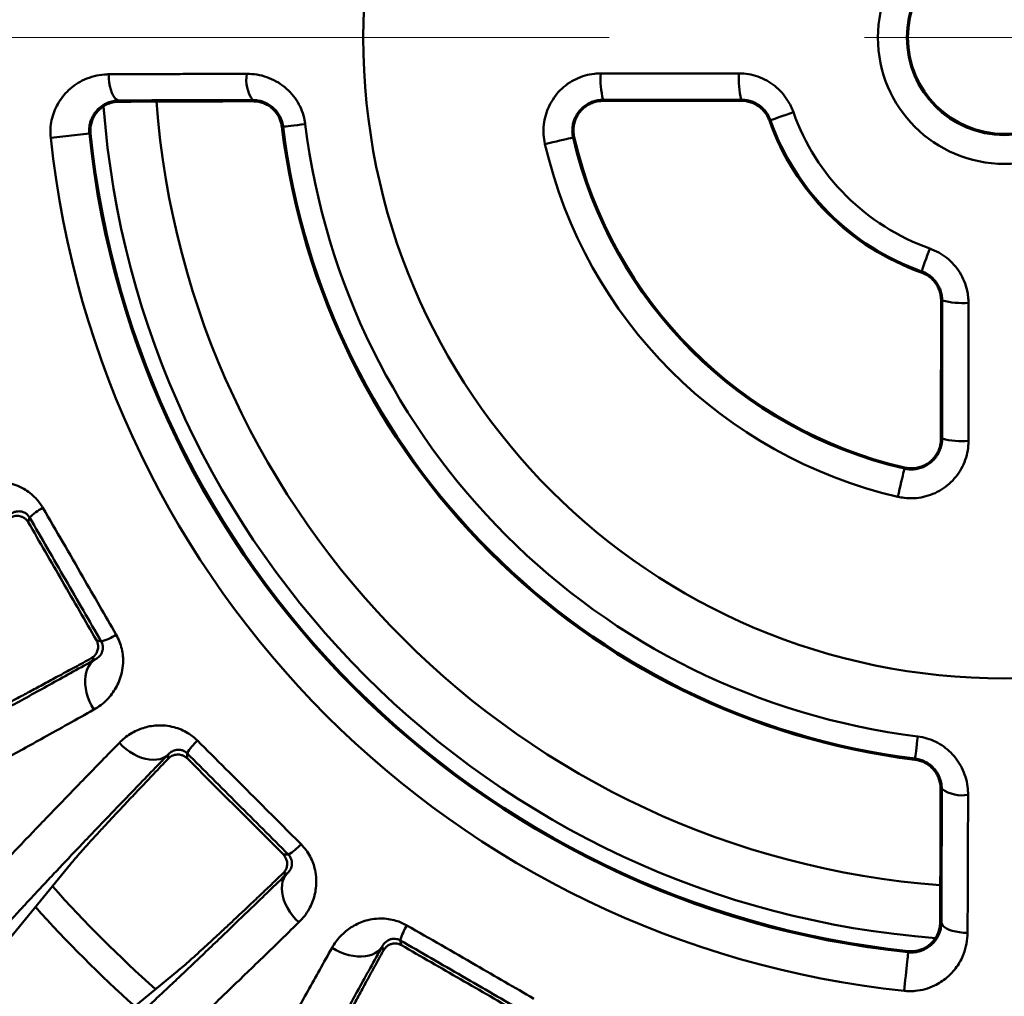
# Model space of a CAD drawing. Units: inches. Extents: x 0.1 to 8.4, y 0.1 to 10.9.
# Drawn here: x 3.3 to 3.7, y 6.8 to 7.2 of the extents above; entities that cross this region are included whole.
import ezdxf

# ---------------------------------------------------------------- set-up
doc = ezdxf.new("R2010")
doc.units = ezdxf.units.IN
doc.header["$MEASUREMENT"] = 0
doc.linetypes.add('PHANTOM', pattern=[0.49999999999999994, 0.25, -0.05, 0.05, -0.05, 0.05, -0.05])

msp = doc.modelspace()

# ---------------------------------------------------------------- linework, layer by layer
at = {"color": 7, "linetype": 'PHANTOM', "lineweight": 18}
msp.add_line((1.070193431748176, 7.225556221050613), (4.855765107580885, 7.225556221050608), dxfattribs=at)
at = {"color": 7, "linetype": 'Continuous', "lineweight": 50}
for p, q in [((3.377998790708552, 7.200905841925005), (3.377998790708552, 7.20040052151251)), ((3.430419491806806, 7.20105350605251), (3.430419491806806, 7.20058202094359)), ((3.621927572822445, 7.201226896132826), (3.567759114136658, 7.201185781052235)), ((3.567759114136658, 7.201185781052235), (3.567759114136658, 7.200727711205009)), ((3.621927572822445, 7.200768312958195), (3.567759114136658, 7.200727711205009)), ((3.621927572822445, 7.201226896132826), (3.621927572822445, 7.200768312958195)), ((3.633375360576624, 7.193145278797915), (3.632936538979262, 7.19299015614546)), ((3.351217668975244, 7.186284471665656), (3.366352027475176, 7.187874371910103)), ((3.366352027475176, 7.187874371910103), (3.366817248767567, 7.187923238845587)), ((3.442319594335806, 7.190570456042487), (3.441839999876122, 7.190511102561477)), ((3.556002743280591, 7.186372852589115), (3.556439902674932, 7.18647418586295)), ((3.692636418210052, 7.133884227275527), (3.692481246669273, 7.133445485121693)), ((3.700218801728821, 7.068267999168683), (3.700259379037846, 7.122436482298633)), ((3.700717951518156, 7.122436482298633), (3.700259379037846, 7.122436482298633)), ((3.70067688532589, 7.068267999168683), (3.700717951518156, 7.122436482298633)), ((3.70067688532589, 7.068267999168683), (3.700218801728821, 7.068267999168683)), ((3.685863918668766, 7.05651167720094), (3.685965313053005, 7.056948848817363)), ((3.342914867112142, 7.03738104042191), (3.342408090744243, 7.035490003378444)), ((3.369125559879538, 6.989214075739685), (3.371016560256762, 6.988707372704273)), ((3.368668356272304, 6.981712211290753), (3.367057877098919, 6.982143724083658)), ((3.397274381368617, 6.942764790103574), (3.397274381368617, 6.944432053065433)), ((3.404639016291726, 6.944889794444232), (3.404639016291726, 6.942932037060412)), ((3.690061567954942, 6.942828540478237), (3.690002217529452, 6.942348897130228)), ((3.700544593520803, 6.930928389060912), (3.700073114522923, 6.930928389060912)), ((3.442423139806307, 6.90514788910167), (3.444380921634288, 6.90514788910167)), ((3.358965001699617, 6.901414532229727), (3.302386348634379, 6.832484341850502)), ((3.443923131367165, 6.897783327511047), (3.442255843961145, 6.897783327511047)), ((3.700396950781939, 6.878507663518496), (3.699891641063765, 6.878507663518496)), ((3.488198451006006, 6.871525481955031), (3.488705129597256, 6.869634457133644)), ((3.48163480238539, 6.867566798797187), (3.481203314036647, 6.86917725352641)), ((3.687365474655997, 6.866860949173445), (3.687414362980124, 6.867326121577511)), ((3.331975420152233, 6.802895245888485), (3.400905610531459, 6.859473898953723))]:
    msp.add_line(p, q, dxfattribs=at)
at = {"color": 7, "linetype": 'Continuous', "lineweight": 50, "flags": 128}
for points in [[(3.373966775064518, 7.211156741144632), (3.374029743225994, 7.209554018409421), (3.374187554736275, 7.207993518380895), (3.37443639630608, 7.20651250771188), (3.374770205783218, 7.205146352521598), (3.375181161035828, 7.203927676599847), (3.375659484399085, 7.20288558530484), (3.376193540451845, 7.202044961265801), (3.376770813783135, 7.201425880778583), (3.377377322332252, 7.201043127977954), (3.377998790708552, 7.200905841925005)], [(3.642339914795107, 7.196314742461777), (3.640911593517418, 7.19580974135115), (3.639532747223746, 7.195322269760241), (3.6382335888984, 7.194862921177785), (3.637042082662782, 7.194441659655346), (3.635984139328678, 7.194067636476094), (3.635082834185076, 7.193748970157355), (3.63435762478498, 7.193492581452512), (3.633824350945405, 7.193304034463956), (3.633494550310845, 7.193187420533311), (3.633375360576624, 7.193145278797915)], [(3.450985147563929, 7.191642760321804), (3.449425218917691, 7.191449724773988), (3.447943218260111, 7.191266344670189), (3.446575127397747, 7.191097041348217), (3.445353701507763, 7.190945903094179), (3.444308566914581, 7.190816578199263), (3.443464949993448, 7.190712186349651), (3.442843286063852, 7.190635248349555), (3.442458339399678, 7.190587621955296), (3.442319594335806, 7.190570456042487)], [(3.544971092941379, 7.183815788517427), (3.546491128715129, 7.184168111391807), (3.547996791321586, 7.184517128193269), (3.549454543370399, 7.184855010678911), (3.550831434131107, 7.185174168936411), (3.552096663959508, 7.185467449992848), (3.55322187762761, 7.185728266146545), (3.554181848760164, 7.185950766076207), (3.554954870941257, 7.186129957061732), (3.555523735480796, 7.186261821093983), (3.555875731414509, 7.18634339737383), (3.556002743280591, 7.186372852589115)], [(3.692636418210052, 7.133884227275527), (3.692678559945449, 7.13400342923183), (3.692795109710167, 7.134333260421592), (3.692983720864649, 7.134866552594288), (3.693240091236369, 7.135591731439183), (3.693558745333028, 7.136493054915906), (3.693932741012598, 7.137550955472726), (3.694354060589923, 7.138742455597304), (3.694813415283418, 7.140041699477217), (3.695300831874962, 7.141420466327363), (3.695805848263192, 7.142848830382334)], [(3.685863918668766, 7.05651167720094), (3.685834487897642, 7.056384604224453), (3.685752942172999, 7.056032669401146), (3.685621041474505, 7.055463792639525), (3.685441816878256, 7.054690721570108), (3.685219375003479, 7.053730811547959), (3.684958506905939, 7.052605597879857), (3.684665274737826, 7.051340331385212), (3.684346131757926, 7.049963416180344), (3.684008215661561, 7.048505737464017), (3.683659250803944, 7.047000001525073), (3.683306863763638, 7.045480014639647)], [(3.368668356272304, 6.981712211290753), (3.367692251992788, 6.980998710644284), (3.366835533000791, 6.980111192008086), (3.366109639164156, 6.979061706354057), (3.365524641477655, 6.977864480184516), (3.365088362073147, 6.976535793311397), (3.364806863102825, 6.975093709970467), (3.364683762302673, 6.973557761047213), (3.364720819652362, 6.971948821856039), (3.364917546268648, 6.970288745477826), (3.36527130218203, 6.968600093874163), (3.365777296336742, 6.966905746780739), (3.366428586590759, 6.965228755042379), (3.36721627526909, 6.963591851729804), (3.368129802493723, 6.962017305474652)], [(3.397274381368617, 6.944432053065433), (3.396332596692638, 6.943673892934874), (3.395253533602511, 6.943076013174966), (3.394051956372123, 6.942646553691674), (3.392744193701732, 6.94239133219557), (3.391347845388021, 6.942313819757667), (3.389881977877403, 6.942415091921096), (3.388366537606121, 6.942693730924456), (3.386822057670308, 6.943145972366791), (3.385269462272689, 6.943765680763422), (3.383729871169288, 6.944544447322601), (3.382224208562831, 6.945471687722152), (3.380772909772802, 6.946534788774451), (3.379395725682151, 6.947719352868043), (3.378111233854043, 6.949009271300128)], [(3.690061567954942, 6.942828540478237), (3.690078678868386, 6.942967261097945), (3.690126393872734, 6.943352134429635), (3.690203246318261, 6.943973896135878), (3.690307671778596, 6.944817513057011), (3.690437030284235, 6.945862598761869), (3.690588095205787, 6.947083975763529), (3.690757444360562, 6.948452164402541), (3.690940775576038, 6.949934116171797), (3.691133884456339, 6.951494069262196)], [(3.443923131367165, 6.897783327511047), (3.443164971236607, 6.896841518390906), (3.442567067032536, 6.895762479744941), (3.442137631993406, 6.894560902514553), (3.441882434941464, 6.893253066511676), (3.441804898059399, 6.891856742642128), (3.44190619466699, 6.890390899575673), (3.442184858114512, 6.888875434860227), (3.442637075112685, 6.887330930480251), (3.443256783509317, 6.885778359526795), (3.444035574512657, 6.884238768423394), (3.444962790468046, 6.882733130261098), (3.446025915964507, 6.881281831471071), (3.447210480058099, 6.879904598492095), (3.44850034960186, 6.878620131108149)], [(3.700396950781939, 6.878507663518496), (3.700534229196087, 6.877886268474682), (3.700917024774, 6.877279711037241), (3.701536048734094, 6.876702486594275), (3.70237663457913, 6.876168357209028), (3.703418738096216, 6.875690107178258), (3.704637426240049, 6.875279127481487), (3.706003561569449, 6.874945269116024), (3.707484584460546, 6.87469645199038), (3.709045099766673, 6.874538664924261), (3.710647854584846, 6.874475672318623)], [(3.481203314036647, 6.86917725352641), (3.48048983783434, 6.868201173691056), (3.479602319198142, 6.867344381366572), (3.478552784655788, 6.866618560862424), (3.477355607374571, 6.866033563175923), (3.476026920501453, 6.865597308215577), (3.474584812716361, 6.865315711468607), (3.473048839348945, 6.865192635112618), (3.471439924601933, 6.865229716906468), (3.469779872667883, 6.865426492411078), (3.468091172175895, 6.865780223880298), (3.466396800638309, 6.866286169146686), (3.464719833344111, 6.866937434956541), (3.463082954475698, 6.867725196967358), (3.461508359332222, 6.868638724191992)], [(3.687365474655997, 6.866860949173445), (3.687352568138428, 6.866737921705779), (3.687316781885166, 6.86639768341402), (3.687258995886049, 6.865847469770134), (3.687180383460853, 6.865098965083591), (3.687082606812599, 6.864168033615568), (3.686967719250901, 6.863074450693175), (3.686838165191965, 6.86184138938205), (3.686696682381942, 6.860495053823922), (3.686546399673576, 6.85906397035592), (3.686390348142964, 6.857578498627328), (3.686231852196145, 6.856070220495529), (3.686074431792456, 6.854571060036182), (3.685921215784643, 6.853112892436613), (3.685775528578745, 6.851726615117673)]]:
    msp.add_lwpolyline(points, dxfattribs=at)
at = {"color": 7, "linetype": 'Continuous', "lineweight": 50}
for radius in [0.7564720869120798, 0.745423543456039, 0.6542525667438106, 0.6540943141710214, 0.2512954282131057, 0.04953713506277957, 0.0382129927105721, 0.0377642343235669]:
    msp.add_circle((3.725047319259668, 7.225556221050611), radius, dxfattribs=at)
for centre, radius, start, end in [((3.441491666620319, 7.208989774792961), 0.01362268022900251, 169.9896703767948, 215.6320442657621), ((3.597833597493528, 7.209024684660732), 0.03107930113380849, 175.391471637236, 194.6090760716696), ((3.652000314645639, 7.209041917894389), 0.03107160063302444, 175.4222949978996, 194.567271897498), ((3.725047319259668, 7.225556221050611), 0.3333333333333333, 184.3187444206277, 265.6813270958099), ((3.725047319259668, 7.225556221050611), 0.3541666666666668, 184.3679974284229, 265.6351303168046), ((3.725047319259668, 7.225556221050611), 0.0877244323222873, 199.471220634492, 250.5287793655101), ((3.725047319259668, 7.225556221050611), 0.2761524764018747, 187.0541313821199, 262.9458686178819), ((3.725047319259668, 7.225556221050611), 0.09769819203967203, 199.4712206344917, 250.5287793655103), ((3.725047319259668, 7.225556221050611), 0.0972328300339175, 199.4712206344916, 250.5287793655103), ((3.725047319259668, 7.225556221050611), 0.3606691307700942, 185.9970703926932, 264.0029296073088), ((3.725047319259668, 7.225556221050611), 0.3602014048147286, 185.9970703926932, 264.0029296073088), ((3.725047319259668, 7.225556221050611), 0.2853674041485711, 187.05413138212, 262.945868617882), ((3.725047319259668, 7.225556221050611), 0.2848840913576063, 187.05413138212, 262.9458686178821), ((3.725047319259668, 7.225556221050611), 0.3758867519903392, 185.9970703926932, 264.0029296073088), ((3.725047319259668, 7.225556221050611), 0.1848504897125745, 193.0503049396809, 256.949695060321), ((3.725047319259668, 7.225556221050611), 0.173526347360368, 193.0503049396811, 256.9496950603212), ((3.725047319259668, 7.225556221050611), 0.1730775889733611, 193.0503049396811, 256.949695060321), ((3.708532791448943, 7.15250791765164), 0.03107029042886356, 255.4324466727445, 274.5782800541907), ((3.708515706184276, 7.098342302371388), 0.03107910593273453, 255.3909877809979, 274.6087584547957), ((3.359305032302191, 7.020047811676624), 0.02385536278687718, 117.9225863533363, 133.3981599515484), ((3.364198802692267, 7.01157212676113), 0.02385956404230308, 286.6034020859212, 302.0762805390665), ((3.424960967366333, 6.93238599288474), 0.02386056891438018, 132.9244580647939, 148.3966175105027), ((3.708481149540466, 6.942001637865142), 0.01362372050996512, 234.369605122742, 280.0085393122063), ((3.431875074387721, 6.925471938442388), 0.02386342802194185, 301.6049256905513, 317.0752868830512), ((3.725047319259668, 7.225556221050611), 0.6572232966713432, 210.0544866071772, 269.945513392824), ((3.725047319259668, 7.225556221050611), 0.5000000000000002, 221.7233501348221, 228.2764376934352), ((3.725047319259668, 7.225556221050611), 0.6675900464703916, 211.5092985280013, 268.4907014719997), ((3.51106716097428, 6.864705818935403), 0.02386389949933472, 147.9247747501091, 163.3949277596439), ((3.725047319259668, 7.225556221050611), 0.7183662907459678, 211.3409106098524, 268.6572934625186), ((3.725047319259668, 7.225556221050611), 0.7183266521844227, 211.3942074276538, 268.6057925723473)]:
    msp.add_arc(centre, radius, start, end, dxfattribs=at)
at = {"color": 8, "linetype": 'Continuous', "lineweight": 50}
msp.add_arc((3.725047319259668, 7.225556221050611), 0.5104166666666672, 221.9068926669001, 228.0935935505611, dxfattribs=at)
at = {"color": 7, "linetype": 'Continuous', "lineweight": 50}
for points, knots in [([(3.351217668975244, 7.186284471665656), (3.351150506194997, 7.187443243993531), (3.351016167391853, 7.189761017127259), (3.351494732832625, 7.193202274794431), (3.352459039629221, 7.196487461204893), (3.353913371233159, 7.199597769588146), (3.355830558239418, 7.202449040239768), (3.358241277241382, 7.205077187786069), (3.361105171278026, 7.207338763349864), (3.364479240490528, 7.209219753361237), (3.368224068434785, 7.210528368990484), (3.37147304935929, 7.211090546458205), (3.373401124289054, 7.21114172623115), (3.373966775064519, 7.211156741144632)], [0, 0, 0, 0, 0.08700665684368479, 0.1740304690029768, 0.2608222547500355, 0.3476500760051738, 0.4386134863570484, 0.529612329637962, 0.6306302492111638, 0.7316767961076913, 0.8427735660598037, 0.9538735487356782, 1, 1, 1, 1]), ([(3.373966775064518, 7.211156741144632), (3.377180760123191, 7.211170662551972), (3.383611901968616, 7.211198519105024), (3.392965769066645, 7.211235898239025), (3.401959549828696, 7.211269915434445), (3.410589103549711, 7.211300699066831), (3.41929034531314, 7.211330129545647), (3.425147699483935, 7.211348541202381), (3.428076372208057, 7.211357747017039)], [0, 0, 0, 0, 0.1830068687331956, 0.3661943381891359, 0.5244137358577233, 0.6826328097341963, 0.8413166411727696, 1, 1, 1, 1]), ([(3.428076372208057, 7.211357747017039), (3.429404650310078, 7.211295969236394), (3.432060998545451, 7.211172423347658), (3.435958715100712, 7.210144297345132), (3.439642973549454, 7.208493722637299), (3.442976748647813, 7.206239601489018), (3.445838685109529, 7.203449726985895), (3.44813466503227, 7.200281750067919), (3.449802331840067, 7.196804304106991), (3.450660274027624, 7.19388386711392), (3.450913276158623, 7.192138557844809), (3.450985147563929, 7.191642760321804)], [0, 0, 0, 0, 0.1224022652682363, 0.2447853659985069, 0.3673698183899245, 0.4899254572356638, 0.6088668271188672, 0.7277817015991144, 0.8413639912340319, 0.9549355855733231, 1, 1, 1, 1]), ([(3.544971092941379, 7.183815788517427), (3.544745326410149, 7.18506988042409), (3.544293793042123, 7.187578065934781), (3.544417289704517, 7.191417016618), (3.545147967188461, 7.195172885558635), (3.546497500503556, 7.198757148363645), (3.548436172672679, 7.202055000415444), (3.550889932004215, 7.204986574113397), (3.55380791413138, 7.207450468821708), (3.557088870765259, 7.209399798945687), (3.560652808971035, 7.210744908443591), (3.563951720150721, 7.211426767285539), (3.566035459948113, 7.211494995348462), (3.56685477791696, 7.211521822343849)], [0, 0, 0, 0, 0.09398353487588096, 0.187967196955017, 0.281951649234052, 0.3759367168385662, 0.4698986898683199, 0.563860182277518, 0.6577569803141364, 0.7516505859371205, 0.8454384265712069, 0.9392270212614936, 1, 1, 1, 1]), ([(3.56685477791696, 7.211521822343849), (3.573773006239416, 7.211523484699702), (3.591830430905482, 7.211527823652421), (3.609888338100783, 7.211524082692561), (3.621027832105216, 7.211521774983284)], [0, 0, 0, 0, 0.3831237538238778, 1, 1, 1, 1]), ([(3.621027832105216, 7.211521774983284), (3.622290552548538, 7.211458018089316), (3.624815988495352, 7.211330504550801), (3.628498973067543, 7.210341859364287), (3.631966050144702, 7.208781661925503), (3.635133330878663, 7.206657741913602), (3.637901197092904, 7.204025794573063), (3.639947087717135, 7.20130326384904), (3.641408128749757, 7.198701066161672), (3.642029319911011, 7.197110182505856), (3.642339914795107, 7.196314742461777)], [0, 0, 0, 0, 0.1359941163579576, 0.2719877006997698, 0.4079645191987685, 0.5439421503747338, 0.680341310344588, 0.8167470078802324, 0.9083737094184255, 1, 1, 1, 1]), ([(3.377998790708552, 7.200905841925005), (3.377226114807653, 7.200855960606614), (3.375680728187873, 7.200756195722106), (3.373396588390897, 7.200021187912546), (3.371200639962908, 7.19881029936457), (3.36942689833724, 7.197232037968686), (3.368129536905666, 7.195527354470415), (3.367287783059316, 7.19397082409166), (3.366706401478795, 7.192357795495536), (3.366381881979448, 7.190832148929464), (3.366253485107534, 7.189319906979178), (3.366319183784469, 7.188356161701158), (3.366352027475176, 7.187874371910103)], [0, 0, 0, 0, 0.1289621480532953, 0.2579301073422866, 0.4005288792384603, 0.5429412627819604, 0.6349228696892586, 0.7267995964394603, 0.8006189367774551, 0.8743658367328556, 0.9371937184541345, 1, 1, 1, 1]), ([(3.377998790708552, 7.20040052151251), (3.377151989646966, 7.200340225363994), (3.375458471484822, 7.200219639045375), (3.373169787842497, 7.199379088307311), (3.37119343140998, 7.198168609186477), (3.369584344248367, 7.196689466345821), (3.368293928916262, 7.194923835617321), (3.367389659588874, 7.193030747817001), (3.366874822150857, 7.191057567185031), (3.366710894188135, 7.189358146486665), (3.36678834708759, 7.18831317260924), (3.366817248767567, 7.187923238845587)], [0, 0, 0, 0, 0.1417364151748985, 0.283458777066732, 0.4034516582823229, 0.5233687146061797, 0.6356155522811567, 0.7477514746000946, 0.8449786234671018, 0.9421535120601174, 1, 1, 1, 1]), ([(3.430419491806806, 7.20105350605251), (3.425970147988594, 7.201044041772507), (3.417071479462937, 7.201025113253151), (3.403885892994071, 7.200990316586968), (3.390823420883593, 7.200951232717621), (3.382273667960048, 7.200920972191074), (3.377998790708552, 7.200905841925005)], [0, 0, 0, 0, 0.2490892270700558, 0.4981773842551326, 0.7490886457751664, 1, 1, 1, 1]), ([(3.430419491806806, 7.20058202094359), (3.42592981210604, 7.200570392563706), (3.416950439970796, 7.200547135770956), (3.403723936843182, 7.200504360605069), (3.390682372173837, 7.20045630036573), (3.382226640581861, 7.200419114416901), (3.377998790708552, 7.20040052151251)], [0, 0, 0, 0, 0.2486440169218826, 0.4972887390524856, 0.7486453161634562, 1, 1, 1, 1]), ([(3.442319594335806, 7.190570456042487), (3.442209860206412, 7.191206149893707), (3.441990384500951, 7.192477580734989), (3.441284044019281, 7.194282447965088), (3.440319962654712, 7.195943021979213), (3.439107008748351, 7.197427117119619), (3.437679020166931, 7.198688121654058), (3.43605820085032, 7.199722378526994), (3.434287921554447, 7.200474737552402), (3.432382139453478, 7.200967421147447), (3.431085028501772, 7.20102431453497), (3.430419491806806, 7.20105350605251)], [0, 0, 0, 0, 0.1077575571478878, 0.2155224268349349, 0.3231964704020414, 0.4308877694128909, 0.5403077367163664, 0.6497555887498554, 0.7644232418786193, 0.8791275512670053, 1, 1, 1, 1]), ([(3.441839999876122, 7.190511102561477), (3.441644371658291, 7.191494377186681), (3.441325377586906, 7.193097718358326), (3.440283908419298, 7.195106720489109), (3.439181738266002, 7.196633255116409), (3.437837272670191, 7.197950246051105), (3.436292757619276, 7.199044732594165), (3.434582377191493, 7.199861705780788), (3.432609452577481, 7.200460832184676), (3.431200138650042, 7.200538821255565), (3.430419491806806, 7.20058202094359)], [0, 0, 0, 0, 0.1769141131197571, 0.2884785940160837, 0.4000550169024467, 0.5126671357594803, 0.6252913951853792, 0.7408656769080375, 0.8564603759622443, 1, 1, 1, 1]), ([(3.567759114136658, 7.201185781052235), (3.567071935159517, 7.201150193992393), (3.565697633725173, 7.201079022799717), (3.563694786948083, 7.200535283398022), (3.561810825650917, 7.199677176622741), (3.560096768159206, 7.198510021308024), (3.558610493246658, 7.197064197099277), (3.557389156151272, 7.195395173085669), (3.556476972649611, 7.1935429093936), (3.555885616738143, 7.191575100099429), (3.5556465775465, 7.18954101487634), (3.55571615359175, 7.187791341235172), (3.555926655392886, 7.186749453035728), (3.556002743280591, 7.186372852589115)], [0, 0, 0, 0, 0.09555327815320853, 0.1910986971232635, 0.2866681211902336, 0.3822345646772274, 0.4773908022302724, 0.5725404302052584, 0.6667236062213793, 0.7609032181547312, 0.8540808996708308, 0.9472561466934063, 1, 1, 1, 1]), ([(3.567759114136658, 7.200727711205009), (3.567103342630672, 7.200694440995071), (3.565791821788386, 7.200627901699963), (3.563879724842522, 7.200114585102219), (3.562080318921921, 7.19930415679356), (3.56043990841801, 7.198201062439396), (3.55901322636819, 7.196833652148363), (3.557832542915366, 7.195250168675036), (3.556942320783478, 7.193488199998534), (3.556354397804488, 7.191606123297901), (3.556102734019827, 7.18965394572689), (3.556151558238866, 7.187925200089308), (3.556359423919129, 7.186879173110781), (3.556439902674932, 7.18647418586295)], [0, 0, 0, 0, 0.09428964883894726, 0.1885761100250323, 0.282901148715719, 0.3772223940659463, 0.47145231419372, 0.5656833399706132, 0.6596360475663668, 0.753586098992176, 0.8472173058126975, 0.9408475650196316, 1, 1, 1, 1]), ([(3.633375360576624, 7.193145278797915), (3.633120186402201, 7.193767746088693), (3.632609834913923, 7.195012688328522), (3.631471554043644, 7.196688001955178), (3.630091862129291, 7.198154611013518), (3.628486485136428, 7.199379384342826), (3.626697556423397, 7.200310678252517), (3.624508079814874, 7.20105881389099), (3.622882131805411, 7.201164720593565), (3.621927572822445, 7.201226896132826)], [0, 0, 0, 0, 0.1341342383420086, 0.2682701269499587, 0.4023374052921842, 0.5364095441591099, 0.6718833621996768, 0.8073698038008671, 1, 1, 1, 1]), ([(3.632936538979262, 7.19299015614546), (3.632726172559658, 7.193513957745916), (3.632272264155357, 7.194644166403173), (3.631243618015581, 7.196218290942778), (3.629929822354615, 7.197677990242188), (3.62838170916481, 7.198889170942786), (3.626655825400705, 7.199833285281366), (3.624792934193895, 7.200465354510095), (3.623193203420955, 7.200739224552987), (3.622233684010318, 7.200761277503868), (3.621927572822445, 7.200768312958195)], [0, 0, 0, 0, 0.1175689809684539, 0.2536790265632873, 0.3897890179435368, 0.5260483353919261, 0.662313173954096, 0.7991092896868079, 0.9359107348065745, 1, 1, 1, 1]), ([(3.695805848263192, 7.142848830382334), (3.696996060375733, 7.142360813663348), (3.699376469059348, 7.141384786597766), (3.702579955050424, 7.13920100548544), (3.705383802026512, 7.13654548390999), (3.707699367802151, 7.133459668165127), (3.709447693087376, 7.13003264371664), (3.710450471321864, 7.126815791500854), (3.710935071132411, 7.12396056369963), (3.710986926968633, 7.122344697046996), (3.711012854812777, 7.121536766025566)], [0, 0, 0, 0, 0.1378639781395313, 0.275726156088817, 0.4136266058192313, 0.5515214227229759, 0.688698886146143, 0.8258720560524817, 0.9129362764037212, 1, 1, 1, 1]), ([(3.700259379037846, 7.122436482298633), (3.70022717420185, 7.123093000038249), (3.700162764800219, 7.124406030005964), (3.699652544496741, 7.126322523095336), (3.69884434798625, 7.128127248995098), (3.697743855058299, 7.129774773276297), (3.696376747465906, 7.131202008672389), (3.694650779797499, 7.132524285492363), (3.693262600070878, 7.13311371675431), (3.692481246669273, 7.133445485121693)], [0, 0, 0, 0, 0.1373553931861385, 0.2747096332627033, 0.4121303037949292, 0.549547574239349, 0.6865665479904082, 0.8235802690330953, 1, 1, 1, 1]), ([(3.700717951518156, 7.122436482298633), (3.700684582832752, 7.123122439840458), (3.700617846706462, 7.124494329340631), (3.700082850559191, 7.126498357585403), (3.699232837548807, 7.128386945721865), (3.698075175249434, 7.130107659725561), (3.696638068069698, 7.131594236445953), (3.694851105304982, 7.132947929740526), (3.693426065740772, 7.13355039003133), (3.692636418210052, 7.133884227275527)], [0, 0, 0, 0, 0.138663884689727, 0.2773225977699391, 0.4160537373754875, 0.5547749979347348, 0.6920842362386298, 0.8293767214395937, 1, 1, 1, 1]), ([(3.711012854812777, 7.121536766025566), (3.711014687605076, 7.114618325451351), (3.711019471417063, 7.09656034968287), (3.711015439675053, 7.078502898798752), (3.711012952589425, 7.067363687393147)], [0, 0, 0, 0, 0.383123815366277, 1, 1, 1, 1]), ([(3.685863918668766, 7.05651167720094), (3.68652805232501, 7.056391965063359), (3.687856338148562, 7.056152537451519), (3.689888472500523, 7.056215301620947), (3.691875732313528, 7.05659725337364), (3.693774671692207, 7.057303927934768), (3.695525210291059, 7.058320400345277), (3.697091205138541, 7.059612207362132), (3.698415927432537, 7.06115347825943), (3.699477043889727, 7.062899807847024), (3.700220067798183, 7.064805955025498), (3.700616403312041, 7.066620403122043), (3.700659150985822, 7.067784896396014), (3.70067688532589, 7.068267999168683)], [0, 0, 0, 0, 0.09249212303433722, 0.1849868240554275, 0.277459602325936, 0.3699369759078187, 0.4628009166786216, 0.5556718284132588, 0.6494430542034251, 0.7432190106727564, 0.8380060433822476, 0.9327950351050095, 1, 1, 1, 1]), ([(3.685965313053005, 7.056948848817363), (3.686582805183076, 7.056836433691121), (3.687817783701493, 7.056611604483924), (3.689733504367381, 7.05665434890771), (3.691637580864552, 7.05699929579806), (3.693483450914851, 7.057666479101772), (3.695187912120198, 7.058637233904464), (3.69671168514677, 7.059875869419609), (3.698001498770502, 7.061357341781831), (3.699033537539943, 7.063033429292616), (3.699758637434163, 7.064862608288861), (3.700156649558935, 7.06662976635686), (3.700200138108347, 7.067776055677334), (3.700218801728821, 7.068267999168683)], [0, 0, 0, 0, 0.08980270036688266, 0.1796045657070788, 0.2729864600663151, 0.3663658262155629, 0.4598763949473123, 0.5533878279198199, 0.6471924802960226, 0.74099991950667, 0.835119902751942, 0.929239774596787, 0.9999999999999999, 0.9999999999999999, 0.9999999999999999, 0.9999999999999999]), ([(3.711012952589425, 7.067363687393147), (3.710949367033872, 7.066100283665683), (3.710822195872357, 7.063573475209191), (3.709834148136451, 7.059889556242538), (3.708273702377175, 7.056422901858117), (3.706149668537334, 7.05325993184606), (3.703515862985537, 7.050505198355816), (3.700460333510896, 7.04821770673522), (3.69705546034815, 7.04648560641024), (3.693407299241816, 7.045331828669362), (3.68961573867197, 7.044827162073513), (3.686210565574136, 7.044906851472892), (3.68413474861143, 7.045316598031457), (3.683306863763638, 7.045480014639647)], [0, 0, 0, 0, 0.09365565835099537, 0.1873113909475327, 0.2809631415304808, 0.3746147513313456, 0.4683520522810157, 0.5620890179726067, 0.6559444764001856, 0.7498006862657715, 0.8437417354575663, 0.9376805123569285, 1, 1, 1, 1]), ([(3.318357186360121, 7.048226059583769), (3.31916965787181, 7.048671153058654), (3.320796272699641, 7.049562255867317), (3.323443922412384, 7.050522233228111), (3.326140906930871, 7.051160098633241), (3.328871293166759, 7.051453983695998), (3.331597096251426, 7.051419402893271), (3.33450848382681, 7.051014529985626), (3.337569833049443, 7.050132903533385), (3.340514413934148, 7.048753593873847), (3.343126353826662, 7.046988265427295), (3.345183675997168, 7.04511621960481), (3.346868743454358, 7.043140389070367), (3.347712334339947, 7.041797390346496), (3.34813408681927, 7.04112595938251)], [0, 0, 0, 0, 0.09259955976907434, 0.1853896595808912, 0.2779455547101064, 0.3624203603474391, 0.447086339203096, 0.5314589086552102, 0.6278436486862246, 0.7241166765295686, 0.8024410489817607, 0.8807004708626495, 0.9403563112695953, 0.9999999999999999, 0.9999999999999999, 0.9999999999999999, 0.9999999999999999]), ([(3.34813408681927, 7.04112595938251), (3.350746422002239, 7.036624931569486), (3.35597321602166, 7.027619216909387), (3.363375615342795, 7.014809685833186), (3.370344457972697, 7.002717869447214), (3.374693988686259, 6.995143287931724), (3.376869372644574, 6.99135491989736)], [0, 0, 0, 0, 0.2717896440432231, 0.5438002348577329, 0.7718352355156719, 1, 1, 1, 1]), ([(3.342408090744243, 7.035490003378444), (3.342151677010634, 7.03586056108073), (3.34164076205034, 7.036598912615511), (3.340474022863903, 7.037459102388721), (3.339222200467271, 7.037933012895041), (3.337965444150807, 7.038049616502599), (3.336624898898323, 7.037908232402863), (3.335782982354436, 7.037495325010682), (3.335251231198674, 7.037234534336584)], [0, 0, 0, 0, 0.1244091576650861, 0.247890387748457, 0.4419546479987464, 0.5920065304316746, 0.7423129399680248, 1, 1, 1, 1]), ([(3.342914867112142, 7.03738104042191), (3.342793211443015, 7.037570603337588), (3.342505213841695, 7.038019358955848), (3.341869819287307, 7.038674711375248), (3.34092478011268, 7.039322491676846), (3.33980764593627, 7.039725240149639), (3.338446451932305, 7.03982378307698), (3.337014827229614, 7.039606235459853), (3.336126882651393, 7.039098810559211), (3.335682719547417, 7.038844989065806)], [0, 0, 0, 0, 0.0334785672029223, 0.07925439989078342, 0.1702110135702274, 0.3233895514002494, 0.4772674485731168, 0.7385213916658782, 1, 1, 1, 1]), ([(3.371016560256762, 6.988707372704273), (3.368682034681252, 6.99275806750322), (3.364012966834188, 7.000859486070844), (3.356989399358065, 7.013029839277617), (3.349955199874799, 7.025208108319908), (3.345261641283328, 7.033323402294902), (3.342914867112142, 7.03738104042191)], [0, 0, 0, 0, 0.2496753493950898, 0.499352484416588, 0.7496767888282493, 1, 1, 1, 1]), ([(3.369125559879538, 6.989214075739685), (3.366911683119996, 6.993058430676821), (3.362483917562968, 7.000747161454754), (3.355807002439479, 7.012319212244194), (3.349111577053905, 7.023908727985099), (3.344642583192757, 7.031629583409615), (3.342408090744243, 7.035490003378444)], [0, 0, 0, 0, 0.2493193585977638, 0.4986400728683401, 0.7493205392600489, 1, 1, 1, 1]), ([(3.376869372644574, 6.99135491989736), (3.377333142101589, 6.99045621111437), (3.378260925827286, 6.988658319143725), (3.379118324633172, 6.985803044899156), (3.37956743476987, 6.982950904203279), (3.379626311881319, 6.979823311226076), (3.379167388363438, 6.976522015767712), (3.378164809053565, 6.973317613678297), (3.376810327515977, 6.970527224324247), (3.375222113768147, 6.968118667387817), (3.373258171168857, 6.965840895373969), (3.370920120846595, 6.96373616328933), (3.369059967169177, 6.962590294151623), (3.368129802493723, 6.962017305474652)], [0, 0, 0, 0, 0.07605489770842862, 0.1521499427918642, 0.2277922451649487, 0.3034918667518447, 0.4063650946878337, 0.5093650117877934, 0.5999962753081739, 0.6909568704019448, 0.7816986120777233, 0.8908389978135115, 1, 1, 1, 1]), ([(3.367057877098919, 6.982143724083658), (3.367454145741552, 6.982400690765521), (3.368246105810357, 6.982914249824082), (3.369175700315483, 6.984109661285911), (3.369756891938108, 6.985543847691617), (3.369847039576779, 6.987061303755536), (3.369591016855769, 6.988296667000044), (3.369259044669732, 6.988950979214363), (3.369125559879538, 6.989214075739685)], [0, 0, 0, 0, 0.2058518493909381, 0.4114038489748829, 0.6303631329322892, 0.7971412328555344, 0.9184312387895814, 1, 1, 1, 1]), ([(3.368668356272304, 6.981712211290753), (3.369094016486433, 6.981960708981104), (3.369945026703017, 6.982457523262229), (3.370848798531573, 6.983532717286139), (3.371398199540933, 6.984652316376049), (3.371615384109508, 6.985552532953922), (3.371671628049334, 6.986306491312384), (3.371631207160521, 6.986945750966131), (3.371493226849741, 6.987608102260757), (3.371287453584323, 6.988200619602307), (3.371090306398968, 6.988569417714179), (3.371016560256762, 6.988707372704273)], [0, 0, 0, 0, 0.2519459739716551, 0.5037083353342932, 0.6620899502500671, 0.7732918080410811, 0.8327185756829222, 0.8919963716242418, 0.9382220385045865, 0.976890938993784, 0.9999999999999999, 0.9999999999999999, 0.9999999999999999, 0.9999999999999999]), ([(3.278189757044359, 6.933148970075237), (3.278941097311149, 6.933495775626548), (3.280444432375919, 6.93418968884934), (3.283288332084668, 6.935573371808442), (3.286554979952561, 6.937203915181082), (3.290317452096668, 6.939121667482378), (3.294577831169855, 6.941328212723338), (3.299344099797981, 6.943828857038957), (3.30456391772512, 6.94659615054119), (3.310160236198062, 6.949589077445872), (3.316108887298957, 6.952793806549018), (3.322381201277835, 6.956193822186003), (3.32903581231457, 6.959820690271723), (3.33612747120629, 6.963704493205011), (3.343659046351034, 6.967847246198656), (3.351636086188062, 6.97225296452107), (3.359941367856615, 6.976855542442846), (3.36576023331083, 6.980093807607818), (3.368668356272304, 6.981712211290753)], [0, 0, 0, 0, 0.06181858889319945, 0.1236910311418206, 0.1855630341726484, 0.2473817513812887, 0.3109985086870377, 0.374673513469452, 0.4383488136173167, 0.501965437133823, 0.5633189334917653, 0.6247247578474618, 0.6861305981712197, 0.7474841454764303, 0.8105848566669807, 0.8737421698788427, 0.9368995042538222, 1, 1, 1, 1]), ([(3.317201368601115, 6.955841879035927), (3.318060143945042, 6.956239829706806), (3.319778342265761, 6.95703603115724), (3.323224644053693, 6.958736790965943), (3.326983030240667, 6.96064368333397), (3.33094181272988, 6.96269225512212), (3.334930276480061, 6.964782740830732), (3.339297858400313, 6.967096241161455), (3.344060326757782, 6.969641116064004), (3.349214951002608, 6.972416266147327), (3.354779627301708, 6.975432020065112), (3.360692033468784, 6.978653372995407), (3.364935927488241, 6.980980272770185), (3.367057877098919, 6.982143724083658)], [0, 0, 0, 0, 0.1083411653069747, 0.2167640345193946, 0.3251045884850345, 0.4086580007675223, 0.4922866188677475, 0.5759146080546053, 0.6594681001437235, 0.7442851853147371, 0.829102481531944, 0.9145511360282265, 1, 1, 1, 1]), ([(3.368129802493723, 6.962017305474652), (3.364761282158709, 6.960129571477022), (3.358016848408748, 6.956349960366403), (3.34881233158212, 6.951217506099328), (3.340340253806101, 6.946511186576645), (3.332599147642888, 6.942229061426962), (3.32524152467025, 6.938177478472903), (3.318218232891423, 6.934329492408955), (3.311555884166899, 6.930700328372289), (3.305276620545581, 6.927302502204735), (3.299456039717679, 6.924177172851967), (3.294237952521625, 6.921400568057444), (3.289593672788741, 6.918955362335772), (3.285488337269141, 6.916820362607745), (3.281789753581551, 6.914925978906846), (3.278524093190169, 6.913287200336983), (3.275660598943304, 6.911885284873014), (3.2741375731477, 6.911176455966191), (3.273376212650835, 6.910822112441446)], [0, 0, 0, 0, 0.06987382163029124, 0.1399009992439346, 0.2018342183727354, 0.2638209817056897, 0.3258078052601602, 0.3877411679663172, 0.4514747505317546, 0.515266700625164, 0.5790586629330663, 0.6427915173172094, 0.7018877377922672, 0.7610070223996959, 0.8201027418942242, 0.8800603014583671, 0.9400421524446797, 1, 1, 1, 1]), ([(3.378111233854043, 6.949009271300128), (3.378780841687969, 6.949649480217023), (3.380121429774049, 6.95093121021346), (3.382430363021747, 6.95254378061846), (3.384870371678649, 6.953857918788994), (3.387431572396757, 6.954848477593606), (3.390073514855532, 6.95552056459041), (3.392990455431943, 6.955883016936651), (3.396175693650743, 6.955823734758377), (3.399376951892013, 6.955253530339261), (3.402356829825949, 6.95422445235203), (3.404828510393692, 6.952948570557211), (3.40696758857285, 6.951476284813864), (3.408129987494375, 6.950397352505287), (3.408711120361543, 6.949857948162808)], [0, 0, 0, 0, 0.0926002682924073, 0.1853903287135815, 0.2779461552167997, 0.3624192425854007, 0.4470870410896678, 0.5314587401274559, 0.6278437042588134, 0.7241180311257089, 0.802442228165785, 0.8807011720784301, 0.9403574206445249, 0.9999999999999999, 0.9999999999999999, 0.9999999999999999, 0.9999999999999999]), ([(3.30413645286147, 6.870734664423956), (3.304771888800711, 6.871491623477598), (3.306044171698573, 6.873007222452817), (3.308501985504916, 6.875809131580025), (3.311268596622688, 6.878900434123635), (3.314316296158032, 6.882253165086627), (3.317745073441256, 6.885980538553885), (3.321588386386079, 6.890118168966104), (3.325855686585276, 6.894674362750863), (3.330550162457965, 6.899652099759828), (3.335620987924972, 6.904996316155335), (3.340935351479664, 6.910568076983582), (3.346457729460293, 6.916331891052073), (3.352151883336969, 6.922251739459683), (3.358167005791504, 6.928483199204885), (3.364506023104377, 6.935028082136443), (3.371138275342456, 6.94185637282559), (3.375787228016963, 6.946625293569693), (3.378111233854043, 6.949009271300128)], [0, 0, 0, 0, 0.06987397043241915, 0.1399030997413191, 0.2016978542887746, 0.2635464250214442, 0.3253949480812463, 0.3871898663255138, 0.4507785387955764, 0.5144248085365303, 0.5780713070952863, 0.6416595151001834, 0.7009425665188421, 0.7602492072907074, 0.8195323957118588, 0.8796800194558196, 0.9398521867870598, 1, 1, 1, 1]), ([(3.408711120361543, 6.949857948162808), (3.412399438146728, 6.946186423902557), (3.419779055713579, 6.938840406963099), (3.430244528778669, 6.928383173093073), (3.440105483741056, 6.918507029878503), (3.446267272812194, 6.912316312768171), (3.449349050908701, 6.909220066503973)], [0, 0, 0, 0, 0.2717905665319645, 0.543800875114532, 0.7718350215357489, 1, 1, 1, 1]), ([(3.691133884456339, 6.951494069262196), (3.692343272640158, 6.951282912509106), (3.694762132281927, 6.950860584463427), (3.698191887647075, 6.949481217572986), (3.701344359970139, 6.947590437662703), (3.704160093583735, 6.945201783777474), (3.706549561870451, 6.942376820796058), (3.708496727232607, 6.939160426842798), (3.709892457703384, 6.935635926119466), (3.710718593312875, 6.932058579895021), (3.710807489187764, 6.929688751062145), (3.710848883373655, 6.928585245018001)], [0, 0, 0, 0, 0.1102012748329685, 0.2204101377302754, 0.3305171692827809, 0.4406411875365396, 0.5527289220859991, 0.6648357063170358, 0.781547967695409, 0.8982782491884357, 1, 1, 1, 1]), ([(3.397274381368617, 6.944432053065433), (3.395002161809312, 6.942086996816584), (3.39045573435283, 6.937394832244239), (3.383977866636513, 6.930686164466248), (3.377764440740207, 6.924233100635369), (3.371795237975679, 6.918012842639317), (3.366085094721526, 6.912040360627842), (3.360653225645701, 6.906335008062219), (3.355563867120797, 6.900964250740674), (3.350888985545328, 6.896004143383484), (3.34662269342426, 6.891449358571823), (3.342752500901801, 6.887288628452538), (3.339230429064144, 6.883470333012575), (3.336034645703605, 6.879970422581075), (3.333181582658054, 6.876805826803535), (3.330695265967754, 6.874000737334716), (3.328570571998403, 6.871553577259895), (3.327488914833201, 6.870254705462497), (3.326948331558923, 6.869605564134085)], [0, 0, 0, 0, 0.06189693669637736, 0.1238480371828864, 0.1857984472356006, 0.2476954841376942, 0.3113862256082605, 0.3751356463627319, 0.4388845621800433, 0.5025754347589443, 0.563851859083447, 0.6251804660079127, 0.6865091507671842, 0.747785692768522, 0.810810979130556, 0.8738927939879897, 0.9369749967649144, 1, 1, 1, 1]), ([(3.404639016291726, 6.944889794444232), (3.404472434518799, 6.945041406796157), (3.404078094500721, 6.945400310513824), (3.40329482516255, 6.945868933970021), (3.402214198678177, 6.946249978223597), (3.401031046959481, 6.946349935023158), (3.399690569213468, 6.946092794324189), (3.398364268958086, 6.945512138951196), (3.397637782556636, 6.944792186071663), (3.397274381368617, 6.944432053065433)], [0, 0, 0, 0, 0.03347890906196464, 0.07925281003270404, 0.1702108653382354, 0.3233883400378482, 0.4772671884361743, 0.7385199167395939, 1, 1, 1, 1]), ([(3.404639016291726, 6.942932037060412), (3.404295410510895, 6.943223601727595), (3.403610773865113, 6.943804546132213), (3.402261147147766, 6.944333455379758), (3.400929337877481, 6.94446724378511), (3.399685150299406, 6.944254582047551), (3.398427029432635, 6.94377108329389), (3.397720582532296, 6.943154335886487), (3.397274381368617, 6.942764790103574)], [0, 0, 0, 0, 0.1244124194998007, 0.2478925161683916, 0.4419555578771138, 0.5920099602646843, 0.7423081191070072, 1, 1, 1, 1]), ([(3.444380921634289, 6.90514788910167), (3.441077508759252, 6.908456334249863), (3.434470677167153, 6.915073230397176), (3.424536529991404, 6.925011095764703), (3.41459006979613, 6.934953836168878), (3.407956031124548, 6.941577811349873), (3.404639016291726, 6.944889794444232)], [0, 0, 0, 0, 0.249676258979622, 0.4993529595071606, 0.7496768195764769, 1, 1, 1, 1]), ([(3.397274381368617, 6.942764790103574), (3.395375347799846, 6.94077970683134), (3.391576129860621, 6.936808337339643), (3.386352998722744, 6.931314791143379), (3.381456717923633, 6.926137889935888), (3.37694607593734, 6.921335897898002), (3.372831462894793, 6.91691984760791), (3.369128980564457, 6.912906245505444), (3.365860638875264, 6.909317889568435), (3.363048075679288, 6.90617538462356), (3.360687687196362, 6.903479223218914), (3.359539229481642, 6.902102761700242), (3.358965001699617, 6.901414532229727)], [0, 0, 0, 0, 0.09721697010521496, 0.1944928530461585, 0.2917101828160846, 0.3911245108856691, 0.4906017391644252, 0.5900164076663775, 0.6919593680221232, 0.7939023547769039, 0.8969513703638, 1, 1, 1, 1]), ([(3.442423139806307, 6.90514788910167), (3.439289685204078, 6.908288253300705), (3.433022784056052, 6.914568973624577), (3.423578413286763, 6.924018682220544), (3.414111573564496, 6.933480393284878), (3.407796533939886, 6.939781490574812), (3.404639016291726, 6.942932037060412)], [0, 0, 0, 0, 0.2493201751497897, 0.4986397092719003, 0.7493200264505704, 1, 1, 1, 1]), ([(3.700073114522923, 6.930928389060912), (3.700041603530899, 6.931584641804275), (3.699978585066678, 6.932897073986531), (3.699460746847765, 6.934822006171955), (3.698631765994826, 6.936641126958433), (3.697500786086646, 6.938290208494378), (3.696101906937122, 6.939710808088455), (3.694506746885171, 6.940862088493561), (3.692748898172166, 6.94170983447455), (3.691225490891135, 6.942168380039621), (3.690295797773298, 6.942305573819889), (3.690002217529452, 6.942348897130228)], [0, 0, 0, 0, 0.1207515544560573, 0.2414896207720853, 0.3624260193958762, 0.4833428691036484, 0.601250044341646, 0.719142466000867, 0.8332426240816495, 0.9473410417417653, 1, 1, 1, 1]), ([(3.700544593520803, 6.930928389060912), (3.700513632763345, 6.931609487832858), (3.700450851276843, 6.932990603699185), (3.699898338110016, 6.935027006262808), (3.698996788086784, 6.936986194573198), (3.697767266339337, 6.938727718517153), (3.696247351268811, 6.940226287835562), (3.694561110595429, 6.941390895568197), (3.692709337010958, 6.942244633560645), (3.691196723225365, 6.942666883460983), (3.690296221240505, 6.942795123595787), (3.690061567954942, 6.942828540478237)], [0, 0, 0, 0, 0.1237037461425646, 0.2508435098677774, 0.374612689144856, 0.5024373056582805, 0.6185777160207151, 0.7385238784255911, 0.8477391829580067, 0.9603237954139937, 0.9999999999999999, 0.9999999999999999, 0.9999999999999999, 0.9999999999999999]), ([(3.699891641063765, 6.878507663518496), (3.699910042350112, 6.882689552507382), (3.699946844955659, 6.891053337951087), (3.699994835913609, 6.904042718225872), (3.70003787023142, 6.917312979338375), (3.700061366442527, 6.92638992563231), (3.700073114522923, 6.930928389060912)], [0, 0, 0, 0, 0.2486432015195497, 0.497286846942128, 0.7486439617083076, 1, 1, 1, 1]), ([(3.700396950781939, 6.878507663518496), (3.70041195114938, 6.882751319449975), (3.700441951869073, 6.8912386270162), (3.700481038426465, 6.904267153521465), (3.700516064034674, 6.917482974841554), (3.700535083698176, 6.926446587187903), (3.700544593520803, 6.930928389060912)], [0, 0, 0, 0, 0.2490886176150456, 0.4981769830259104, 0.7490887322553896, 1, 1, 1, 1]), ([(3.710848883373655, 6.928585245018001), (3.710838228352707, 6.925208543694142), (3.710816907900105, 6.918451841772186), (3.710784087734064, 6.908874064407665), (3.710751164149231, 6.899822764498903), (3.710718336110006, 6.891293898469817), (3.710684198611408, 6.882831902516092), (3.710659969255202, 6.877261081196784), (3.710647854584846, 6.874475672318623)], [0, 0, 0, 0, 0.1830074046048086, 0.3661936202911588, 0.5244136794158799, 0.6826331191344006, 0.841316661058001, 1, 1, 1, 1]), ([(3.449349050908701, 6.909220066503973), (3.450029580192556, 6.90847200582022), (3.451391013300154, 6.906975472745867), (3.452958190908126, 6.904439419748255), (3.454130209038084, 6.901800704080789), (3.454996584519728, 6.898794919473704), (3.455407652873038, 6.895487322502476), (3.455268759466471, 6.892132613864447), (3.454682458671488, 6.889086751315467), (3.453771883526738, 6.8863491929143), (3.452464313438997, 6.883640750959607), (3.450750733560501, 6.881002602873266), (3.449250526251965, 6.879414339883439), (3.44850034960186, 6.878620131108149)], [0, 0, 0, 0, 0.07605343250552948, 0.1521487222018955, 0.2277915030588183, 0.3034910499267074, 0.406364799123007, 0.5093646824053315, 0.5999966245079617, 0.6909566517509749, 0.7816987136045942, 0.8908387348802715, 1, 1, 1, 1]), ([(3.442255843961145, 6.897783327511047), (3.442572124562987, 6.898134092293804), (3.443204223854204, 6.898835109584378), (3.443792658391451, 6.900230421065265), (3.443982960253173, 6.901766135504415), (3.443677209240811, 6.903255213066656), (3.443110218296406, 6.904382232371258), (3.442620185380041, 6.90492830826498), (3.442423139806307, 6.90514788910167)], [0, 0, 0, 0, 0.2058526450638484, 0.4114046523299261, 0.6303625434990323, 0.7971421597737832, 0.9184294805939649, 1, 1, 1, 1]), ([(3.443923131367165, 6.897783327511047), (3.44426995735401, 6.89813352686), (3.444963357084835, 6.898833670861631), (3.445558145511295, 6.900106171389631), (3.445798934675887, 6.901329765988935), (3.445775806200946, 6.902255529394388), (3.445635012078978, 6.902998385607718), (3.445430404620927, 6.903605351818451), (3.445125901314665, 6.904209508190712), (3.444773594420016, 6.904728456864789), (3.444487809734573, 6.905033716903779), (3.444380921634288, 6.90514788910167)], [0, 0, 0, 0, 0.2519465650803184, 0.5037098920945826, 0.6620913289458906, 0.7732937140251042, 0.8327209324030534, 0.891998894217829, 0.9382237561232375, 0.9768946844001548, 1, 1, 1, 1]), ([(3.369096715768303, 6.827457277701353), (3.369732692553256, 6.827986733631895), (3.371005199337073, 6.829046106048133), (3.373393932070714, 6.831118639172493), (3.376127316049956, 6.83353913176779), (3.379265275383745, 6.836365322453949), (3.382809258885314, 6.83959934395389), (3.386766049131189, 6.843248356883339), (3.391091661674281, 6.847272429777), (3.395722856471638, 6.851611715407455), (3.400639204323233, 6.856246920890603), (3.405817734735201, 6.861154466233781), (3.411307048826871, 6.866380061891332), (3.417151837590701, 6.871967026580328), (3.423354549772309, 6.877917903439488), (3.429919361604282, 6.884238153061442), (3.436750519118249, 6.89083340630961), (3.441532978929082, 6.89546738312041), (3.443923131367165, 6.897783327511047)], [0, 0, 0, 0, 0.0618185803403908, 0.1236909344967816, 0.1855629840713465, 0.2473817256249915, 0.3109983980086942, 0.3746734907768258, 0.4383488133190985, 0.5019655414751844, 0.5633188915240808, 0.6247245935620476, 0.6861306417639927, 0.7474842639373531, 0.8105848844282336, 0.8737420050902244, 0.9368994479206358, 1, 1, 1, 1]), ([(3.400905610531459, 6.859473898953723), (3.401632046465994, 6.860080511369897), (3.403085461343608, 6.861294189643088), (3.405974065485416, 6.863828778862714), (3.409110539854571, 6.866643193305899), (3.412403941765323, 6.869646284626759), (3.415715040913793, 6.872697613374661), (3.419334786153993, 6.876062268189763), (3.423276129154364, 6.879752998932888), (3.427537011107288, 6.883767743016792), (3.432131890702926, 6.888121452525166), (3.437009829593986, 6.892763708541803), (3.440507177990354, 6.896110126436189), (3.442255843961145, 6.897783327511047)], [0, 0, 0, 0, 0.1083351941100321, 0.2167513684316023, 0.3250863489921536, 0.408634804622513, 0.4922574612096626, 0.5758808999005889, 0.6594288051454263, 0.7442557729527454, 0.829082552937336, 0.9145416785461864, 0.9999999999999999, 0.9999999999999999, 0.9999999999999999, 0.9999999999999999]), ([(3.44850034960186, 6.878620131108149), (3.445735190118199, 6.875924873962724), (3.440198800247794, 6.870528442239262), (3.432636231514693, 6.863188568441265), (3.425670937857781, 6.856449896638741), (3.419301912846469, 6.850310123343972), (3.413243629680219, 6.844492346180116), (3.407455709110971, 6.838957684698147), (3.401959639878001, 6.833727848482716), (3.396773589462938, 6.828820615978285), (3.391960483848989, 6.824295304837365), (3.387638579715513, 6.820262721304836), (3.383785530031488, 6.81669882739567), (3.380372670146701, 6.813574060428378), (3.377290309970434, 6.810786962668552), (3.374560297520911, 6.808358728819745), (3.372156936768552, 6.806263547753401), (3.370869387665582, 6.805184676924907), (3.370225742725687, 6.804645350115576)], [0, 0, 0, 0, 0.06987390339805895, 0.1399012148356653, 0.2018343663418533, 0.2638211127254977, 0.3258078309461935, 0.3877410336248798, 0.4514746786651717, 0.5152667734243621, 0.5790585542669255, 0.6427916412373205, 0.7018877871335176, 0.7610070392275092, 0.8201028052627661, 0.8800603124812867, 0.9400422300120641, 1, 1, 1, 1]), ([(3.461508359332222, 6.868638724191992), (3.461989455212312, 6.869430427734279), (3.462952634572473, 6.871015460038347), (3.464765627776786, 6.87317062729437), (3.466782275955938, 6.875071558048043), (3.468999891166919, 6.876691250942154), (3.471377856546166, 6.878024194861309), (3.474101629161769, 6.879129241300344), (3.477193579100986, 6.879896420644322), (3.480433351250655, 6.880174194853502), (3.483578060132866, 6.879951390928663), (3.486295741679568, 6.879358731766233), (3.488742981337644, 6.878490212724772), (3.490145074513912, 6.877748924011832), (3.490846047087417, 6.877378318787004)], [0, 0, 0, 0, 0.0926003056604261, 0.1853907024519476, 0.277945678451275, 0.3624195790197715, 0.4470867539881455, 0.5314594923197915, 0.6278415490173457, 0.724115749656867, 0.8024424792838198, 0.8806986916579926, 0.9403556435859142, 1, 1, 1, 1]), ([(3.490846047087417, 6.877378318787004), (3.495358917521215, 6.874786494613196), (3.504388318795305, 6.869600744027065), (3.517203711581683, 6.862208496584381), (3.529284849441434, 6.855221135931441), (3.536838965426218, 6.850836117516077), (3.540617098794647, 6.848642984073376)], [0, 0, 0, 0, 0.2717895062338452, 0.5437994619771978, 0.7718347879658014, 1, 1, 1, 1]), ([(3.687365474655997, 6.866860949173445), (3.687904119062615, 6.866826658869033), (3.688981666814231, 6.866758061776096), (3.690569139360152, 6.866928402128048), (3.69207266657791, 6.867285646605663), (3.693648911282744, 6.867882333513963), (3.695221050970538, 6.868766280323494), (3.696855493448315, 6.870073304849385), (3.698294948038777, 6.871735237198267), (3.69945784072687, 6.873791542580442), (3.700230886737321, 6.87605912866483), (3.700341597249804, 6.877691502181341), (3.700396950781939, 6.878507663518496)], [0, 0, 0, 0, 0.07016985435159624, 0.1403734409170269, 0.2101428636691054, 0.2799724364308646, 0.3768766642891797, 0.4739034094665791, 0.6006352756812403, 0.7274806849712783, 0.8637445864537249, 1, 1, 1, 1]), ([(3.687414362980124, 6.867326121577511), (3.687968897338565, 6.867292300086391), (3.689078070642869, 6.867224650725282), (3.690743250586724, 6.867430584192562), (3.692353404826234, 6.867865103729309), (3.693898973984652, 6.868538804178043), (3.695322116988366, 6.869434428438942), (3.696648015936177, 6.87057173793373), (3.697802668003641, 6.87193260118924), (3.698785454483929, 6.873556540762943), (3.699490919640052, 6.875374852374477), (3.699841182455196, 6.877069358059138), (3.699878177345777, 6.878123884820764), (3.699891641063765, 6.878507663518496)], [0, 0, 0, 0, 0.08206419590824372, 0.1641438694555713, 0.248646207962932, 0.3331820955861738, 0.4221704599285112, 0.5111978516667386, 0.6113544319023597, 0.7115482467455685, 0.8236840818559283, 0.9358325498060193, 1, 1, 1, 1]), ([(3.488198451006006, 6.871525481955031), (3.487998352624767, 6.871628830953321), (3.48752460992129, 6.871873514761096), (3.486646592892524, 6.872123320739438), (3.485504302538823, 6.87221182055494), (3.484335469365081, 6.872002069327598), (3.483107349169348, 6.871406776781596), (3.48197637557312, 6.870502587093842), (3.481461075337316, 6.869619158456411), (3.481203314036647, 6.86917725352641)], [0, 0, 0, 0, 0.03347484875186978, 0.0792533415215459, 0.1702102291995842, 0.3233885388329398, 0.477266868308124, 0.7385206476427765, 1, 1, 1, 1]), ([(3.536872155389886, 6.843423739922086), (3.532825012914026, 6.845764459780985), (3.52473073254131, 6.850445896850455), (3.512563025193855, 6.857474057906923), (3.500382080581788, 6.864503619215862), (3.49225965793782, 6.869184862728782), (3.488198451006006, 6.871525481955031)], [0, 0, 0, 0, 0.2496762046014226, 0.4993521267150833, 0.7496763339577195, 1, 1, 1, 1]), ([(3.710647854584846, 6.874475672318623), (3.710565118099954, 6.873052462982054), (3.710399643793646, 6.870206021318411), (3.709318619805332, 6.866550113228485), (3.707930179133302, 6.863525581017321), (3.706415411021167, 6.861085095564184), (3.70461828226061, 6.858856238377328), (3.702551945258233, 6.856876984595951), (3.700256947417101, 6.855167382016586), (3.697444912217338, 6.853578049692845), (3.694052603656162, 6.852306148699661), (3.690713160352637, 6.851691197811104), (3.687932548262809, 6.851562484348952), (3.686494531643042, 6.85167190512753), (3.685775528578746, 6.851726615117673)], [0, 0, 0, 0, 0.1160995538775981, 0.2322009832259507, 0.3096649692786091, 0.3873780207534572, 0.4648084721782326, 0.5398002587841689, 0.6150645169894625, 0.6899951034107582, 0.7909124232887083, 0.8917679298128032, 0.9458843597146108, 1, 1, 1, 1]), ([(3.410313190743179, 6.773885158793265), (3.410731029217827, 6.774780795780065), (3.411567634200094, 6.776574058992818), (3.413216702299968, 6.779916597596485), (3.415088824321075, 6.783618609193256), (3.417164960101964, 6.787645938005131), (3.419512215433162, 6.792133737039194), (3.42215370751842, 6.797125115962904), (3.425096211466187, 6.8026304466307), (3.428342678764487, 6.808653640854724), (3.431857375763678, 6.815128190230408), (3.435548475212988, 6.821885589597491), (3.439391080958436, 6.828882219014459), (3.443358931451288, 6.836074191267655), (3.447556385094134, 6.843650089258802), (3.451985356845031, 6.851612665018252), (3.456624414576362, 6.859924772393009), (3.459880597260973, 6.865734465250066), (3.461508359332222, 6.868638724191992)], [0, 0, 0, 0, 0.06987396888670606, 0.1399031301522593, 0.2016978489854242, 0.2635464588170466, 0.3253950214562486, 0.38718993985281, 0.4507784636329404, 0.5144249666281004, 0.5780713990344152, 0.6416595349226956, 0.7009426242012643, 0.7602493213028607, 0.8195325241792866, 0.8796801112757037, 0.9398522226016339, 1, 1, 1, 1]), ([(3.481203314036647, 6.86917725352641), (3.479615390707283, 6.866324001520666), (3.476438172861536, 6.860615033698712), (3.471917685394537, 6.85245833138305), (3.467585930423889, 6.844617034899898), (3.463430230218177, 6.837063753977786), (3.459460230873908, 6.829816891438253), (3.455690119384168, 6.822900075811157), (3.452164296984, 6.81639511932319), (3.448932484551632, 6.810394048367604), (3.445990298594693, 6.804890271793677), (3.443329050972019, 6.799869630528825), (3.440915222968099, 6.795269853581336), (3.438734158785955, 6.791062032718947), (3.436797262303646, 6.787266951106303), (3.435121871895433, 6.783913906586689), (3.433702705267584, 6.781000136318531), (3.432994192464893, 6.779465614806496), (3.432640097265293, 6.778698703186789)], [0, 0, 0, 0, 0.06189724811951056, 0.1238479451062807, 0.1857985068834352, 0.2476954357351842, 0.3113863930438762, 0.3751358005581673, 0.438884603603814, 0.502575522432862, 0.5638520155054553, 0.6251805038274121, 0.686509191515901, 0.747785772820371, 0.8108109948367702, 0.8738927788598302, 0.9369750815073238, 1, 1, 1, 1]), ([(3.48163480238539, 6.867566798797187), (3.480417513728068, 6.865346461559072), (3.477982316560818, 6.860904656470303), (3.47461628102206, 6.854724384045078), (3.471449000299582, 6.848875709581114), (3.468513678808196, 6.843416060657829), (3.465815005962718, 6.838354701954634), (3.463515990569236, 6.833998762716098), (3.461572459974071, 6.830274425120738), (3.459939904973536, 6.827106297099497), (3.458489793334615, 6.824248183128269), (3.45723306565268, 6.821719205306129), (3.456155237463244, 6.819495456980988), (3.455607032995577, 6.818305288311927), (3.455332981781821, 6.817710314743545)], [0, 0, 0, 0, 0.08947781838859951, 0.1790011995601191, 0.2684787682986751, 0.3596592357987039, 0.4508879117168039, 0.5420687992318576, 0.6178671690670002, 0.6936938128349851, 0.7694926251709311, 0.846318170131463, 0.9231733878656669, 1, 1, 1, 1]), ([(3.488705129597256, 6.869634457133644), (3.488297814299705, 6.869827157241017), (3.487486176564574, 6.870211141539296), (3.486045606679272, 6.870372648363986), (3.484724579450107, 6.870157218057864), (3.483577889657014, 6.869629775822917), (3.482487659524276, 6.868837112812616), (3.481964948316227, 6.868058544699235), (3.48163480238539, 6.867566798797187)], [0, 0, 0, 0, 0.1244032186618991, 0.247892350827496, 0.441952232980654, 0.592004873697392, 0.7423090825751617, 1, 1, 1, 1]), ([(3.534981057236013, 6.842917036886673), (3.531141610311834, 6.845139399980147), (3.523462686154074, 6.849584143710895), (3.511894307216918, 6.856267391128563), (3.500301163915939, 6.862956531608691), (3.492570473754797, 6.867408482313029), (3.488705129597256, 6.869634457133644)], [0, 0, 0, 0, 0.2493190637805955, 0.4986400957383325, 0.7493201077305585, 1, 1, 1, 1])]:
    msp.add_open_spline(points, degree=3, knots=knots, dxfattribs=at)

doc.saveas('drawing.dxf')
